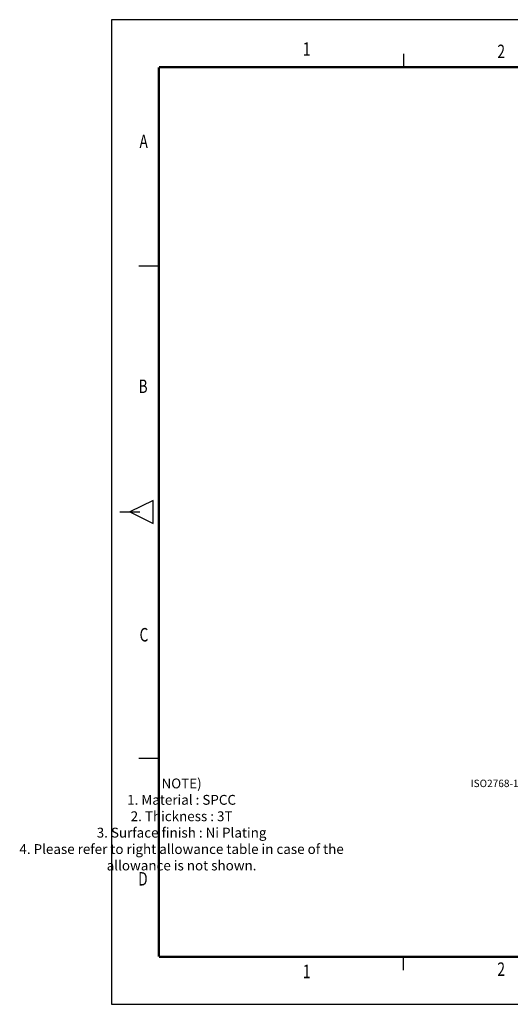
# Model space of a CAD drawing. Units: millimetres. Extents: x -37 to 554, y 0 to 400.
import ezdxf
from ezdxf.enums import TextEntityAlignment as Align

# ---------------------------------------------------------------- set-up
doc = ezdxf.new("R2010")
doc.units = ezdxf.units.MM
doc.layers.add('HAT', color=251, linetype='Continuous')
doc.layers.add('TEX', color=3, linetype='Continuous')
doc.styles.add('ROMANS', font='romans.shx', dxfattribs={"width": 0.9, "height": 10})
doc.styles.get("Standard").update_dxf_attribs({"font": 'arial.ttf'})

msp = doc.modelspace()

# ---------------------------------------------------------------- linework, layer by layer
for p, q in [((1.932233658408222e-06, 400.0000000930975), (1.932233658408222e-06, 6.339930678223027e-07)), ((553.9474674494751, 400.0000000930975), (1.932233658408222e-06, 400.0000000930975)), ((1.932233658408222e-06, 6.339930678223027e-07), (553.9474674494751, 6.339930678223027e-07))]:
    msp.add_line(p, q)
at = {"const_width": 0.9553171368581245, "flags": 128}
for points in [[(19.30130735095293, 380.6987041320183), (19.30130735095293, 19.30108803813812)], [(19.30243317179828, 380.6987041320183), (534.6461620307562, 380.6987041320181)], [(19.30130735095293, 19.30108803813812), (534.6461620307562, 19.29278413674615)], [(19.30130735095293, 19.30108803813812), (534.6461620307562, 19.29278413674615)]]:
    msp.add_lwpolyline(points, dxfattribs=at)
at = {"layer": 'HAT'}
for p, q in [((118.7142876422337, 386.1694368605553), (118.7142876422337, 380.7104817927943)), ((11.12897691280966, 300.0000002283214), (19.31740951444966, 300.0000002283214)), ((16.90326637453188, 204.7083504066222), (7.486568882644292, 200.0000016606788)), ((16.90326637453188, 195.2916529147359), (16.90326637453188, 204.7083504066222)), ((3.392352581825095, 200.0000016606788), (11.58078518346508, 200.0000016606788)), ((7.486568882644292, 200.0000016606788), (16.90326637453188, 195.2916529147359)), ((11.11287474931294, 100.0000004987689), (19.30130735095293, 100.0000004987689)), ((118.7142876422337, 13.83056386653504), (118.7142876422337, 19.28951893429598))]:
    msp.add_line(p, q, dxfattribs=at)

# ---------------------------------------------------------------- texts
at = {"color": 3, "insert": (28.48671747982053, 72.54641135698807), "char_height": 4, "attachment_point": 5}
msp.add_mtext('NOTE)\\P1. Material : SPCC\\P2. Thickness : 3T\\P3. Surface finish : Ni Plating  \\P4. Please refer to right allowance table in case of the\\P    allowance is not shown. ', dxfattribs=at)
at = {"layer": 'TEX', "style": 'ROMANS', "width": 0.75}
for s, p in [('1', (79.28799400059813, 387.3606610480454)), ('2', (158.3661594670876, 386.4191925680464)), ('A', (13.08181488786192, 349.836468814595)), ('B', (12.82090142220761, 250.371499473349)), ('C', (13.194981589338, 149.4311336343837)), ('D', (12.76250917716504, 50.26835433134409)), ('1', (79.28799400059813, 12.63933967904495)), ('2', (158.3661594670876, 13.58080815904407))]:
    msp.add_text(s, height=5.468880130603445, dxfattribs=at).set_placement(p, align=Align.MIDDLE)
at = {"layer": 'TEX', "insert": (211.8525861905042, 91.24473320343861), "char_height": 3.001970443349753, "attachment_point": 3}
msp.add_mtext('ISO2768-1  : CLASS OF TOLERANCE ', dxfattribs=at)

doc.saveas('drawing.dxf')
